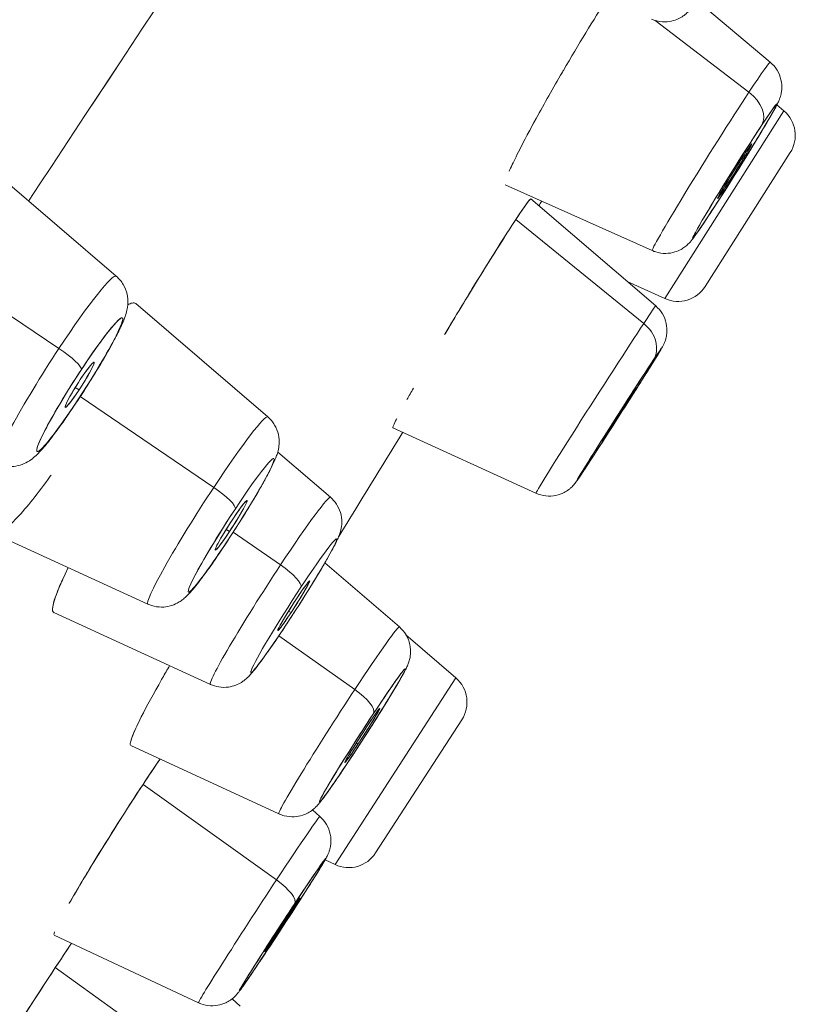
# Model space of a CAD drawing. Units: millimetres. Extents: x 0 to 1050, y 0 to 1485.
# Drawn here: x 788 to 795, y 948 to 957 of the extents above; entities that cross this region are included whole.
import ezdxf

# ---------------------------------------------------------------- set-up
doc = ezdxf.new("R2010")
doc.units = ezdxf.units.MM
doc.header["$LTSCALE"] = 5
doc.layers.add('MODEL', color=7, linetype='Continuous', lineweight=20)

msp = doc.modelspace()

# ---------------------------------------------------------------- linework, layer by layer
at = {"layer": 'MODEL'}
for p, q in [((795.17770947, 956.5960338), (794.50422221, 957.16271738)), ((794.98082152, 956.31925864), (794.11431212, 956.98263204)), ((794.11431212, 956.98263204), (794.98082152, 956.31925864)), ((794.20435555, 954.41603699), (795.30378477, 956.14754654)), ((795.30378477, 956.14754654), (794.20435555, 954.41603699)), ((795.23834191, 956.20326972), (795.30378477, 956.14754654)), ((795.30378477, 956.14754654), (795.23834191, 956.20326972)), ((793.03789055, 956.1136886), (793.03777212, 956.11374401)), ((794.57769439, 954.5272371), (795.36194397, 955.76236494)), ((795.36194397, 955.76236494), (794.57769439, 954.5272371)), ((789.14515102, 954.62178498), (787.91852348, 955.67213408)), ((794.08853814, 954.85806953), (792.73182501, 955.46417264)), ((794.74884365, 955.42001044), (794.73866806, 955.42527687)), ((794.73866806, 955.42527687), (794.74884365, 955.42001044)), ((794.12065513, 954.3479344), (792.9700067, 955.33433547)), ((794.00992121, 954.18631826), (792.82973493, 955.14496904)), ((792.82973493, 955.14496904), (794.00992121, 954.18631826)), ((792.56067591, 954.72024881), (792.56005563, 954.72075299)), ((792.50974164, 954.63941691), (792.51039629, 954.63890787)), ((792.51039629, 954.63890787), (792.50974164, 954.63941691)), ((788.61570645, 953.95521527), (787.81296828, 954.4953467)), ((787.81296828, 954.4953467), (788.61570645, 953.95521527)), ((794.20435555, 954.41603699), (793.85762004, 954.573423)), ((793.85762004, 954.573423), (794.20435555, 954.41603699)), ((790.54209492, 953.32436307), (789.32379018, 954.36921955)), ((788.8016957, 953.57334344), (788.76589589, 953.59495455)), ((788.76589589, 953.59495455), (788.8016957, 953.57334344)), ((790.04395343, 952.67392419), (788.81271987, 953.51157374)), ((788.81271987, 953.51157374), (790.04395343, 952.67392419)), ((793.01546242, 952.62010042), (791.69664485, 953.22401939)), ((793.65540613, 953.14301498), (793.65221664, 953.1446636)), ((793.65221664, 953.1446636), (793.65540613, 953.14301498)), ((791.12039262, 952.58208041), (790.63439781, 952.99990964)), ((789.43713462, 951.59649061), (788.01611021, 952.24647854)), ((790.18927969, 952.26686594), (790.15806482, 952.28557534)), ((790.15806482, 952.28557534), (790.18927969, 952.26686594)), ((790.66005708, 951.95849069), (790.22343978, 952.26018836)), ((790.22343978, 952.26018836), (790.66005708, 951.95849069)), ((791.75606843, 951.38601609), (791.06960946, 951.97854854)), ((790.01305793, 950.85567797), (788.56839587, 951.51911612)), ((790.75640341, 951.51774599), (790.73337983, 951.53140647)), ((790.73337983, 951.53140647), (790.75640341, 951.51774599)), ((791.81648261, 951.31439408), (792.2773752, 950.91496379)), ((792.2773752, 950.91496379), (791.81648261, 951.31439408)), ((791.34500348, 950.80811402), (790.6439614, 951.30400077)), ((790.6439614, 951.30400077), (791.34500348, 950.80811402)), ((791.16287777, 949.19311438), (792.2773752, 950.91496379)), ((792.2773752, 950.91496379), (791.16287777, 949.19311438)), ((791.53717278, 949.30105231), (792.33217089, 950.52928934)), ((792.33217089, 950.52928934), (791.53717278, 949.30105231)), ((790.64513945, 949.66188875), (789.27917302, 950.29279279)), ((791.37334223, 950.30345172), (791.35720678, 950.31299863)), ((791.35720678, 950.31299863), (791.37334223, 950.30345172)), ((789.45629798, 950.03079996), (789.45623767, 950.03084986)), ((790.62254245, 949.05175596), (789.39120438, 949.93287127)), ((789.39120438, 949.93287127), (790.62254245, 949.05175596)), ((789.26648424, 949.74177502), (789.26666984, 949.74164449)), ((789.26666984, 949.74164449), (789.26648424, 949.74177502)), ((791.02314106, 949.63645135), (790.95357691, 949.69714829)), ((791.16287777, 949.19311438), (791.07073222, 949.23591366)), ((791.07073222, 949.23591366), (791.16287777, 949.19311438)), ((788.91981033, 949.18804587), (788.91911897, 949.18839213)), ((789.90291432, 947.91833055), (788.57145209, 948.54213282)), ((790.63085823, 948.55842886), (790.62282761, 948.56327018)), ((790.62282761, 948.56327018), (790.63085823, 948.55842886)), ((789.89224982, 947.29960935), (788.58225446, 948.24244016)), ((788.58225446, 948.24244016), (789.89224982, 947.29960935)), ((788.44255757, 948.02951911), (788.44266394, 948.02944602)), ((788.44266394, 948.02944602), (788.44255757, 948.02951911)), ((790.28765002, 947.88770656), (790.21253912, 947.95359896))]:
    msp.add_line(p, q, dxfattribs=at)
for centre, radius, start, end in [((795.111314, 955.92150349), 0.29688459, 327.586323844, 49.586323842), ((795.111314, 955.92150349), 0.29688459, 327.586323844, 49.586323842), ((794.32706442, 954.68637565), 0.29688459, 245.586323843, 327.586323843), ((794.32706442, 954.68637565), 0.29688459, 245.586323843, 327.586323843), ((597.77190676, 1071.51795654), 227.25530969, 328.335578386, 328.6197910438), ((597.77190675, 1071.51795654), 227.2553097, 328.335578386, 328.6197910438), ((792.08293919, 950.69060895), 0.29688459, 327.086323843, 49.086323844), ((792.08293919, 950.69060895), 0.29688459, 327.086323843, 49.086323844), ((791.28794109, 949.46237192), 0.29688459, 245.086323843, 327.086323843), ((791.28794109, 949.46237192), 0.29688459, 245.086323843, 327.086323843)]:
    msp.add_arc(centre, radius, start, end, dxfattribs=at)
for centre, major_axis, ratio, start_param, end_param in [((794.63304163, 955.72710316), (0.54458929, 0.86898791), 0.0259353804, -0.0036462146, 0.8374550211), ((794.63304163, 955.72710316), (-0.54458929, -0.86898791), 0.0259353804, -2.3041376325, 0.0036462146), ((794.84612204, 956.17143598), (0.24781445, -0.1634884), 0.6691306063, 0.034906585, 1.4660765717), ((794.84952351, 955.59143532), (0.38846877, 0.6198702), 0.0259353804, -8.5873229397, -2.3041376325), ((794.84952351, 955.59143532), (0.1576548, 0.25156594), 0.0259353804, -2.3041376325, 0.8374550211), ((794.84952351, 955.59143532), (-0.1576548, -0.25156594), 0.0259353804, -2.3041376325, 0.8374550211), ((794.34996234, 955.3266382), (0.24781445, -0.1634884), 0.6691306063, 0, 0.034906585), ((788.59262133, 953.75791266), (0.55167172, 0.86450899), 0.0858316512, -0.0121078287, 1.3956102462), ((793.568046, 953.48402559), (0.55259693, 0.86391789), 0.0102582671, -0.0014417818, 0.6282460911), ((788.80726485, 953.62094155), (0.39352085, 0.61667527), 0.0858316512, -8.0291677145, -1.7459824074), ((793.568046, 953.48402559), (-0.55259693, -0.86391789), 0.0102582671, -2.5133465519, 0.0014417818), ((793.84844122, 954.00725078), (0.24781445, -0.1634884), 0.8090169944, 0.0174532925, 1.4486232791), ((793.78332593, 953.34632381), (0.39418082, 0.61625362), 0.0102582671, -2.5133465519, 3.7698387552), ((788.59262133, 953.75791266), (-0.55167172, -0.86450899), 0.0858316512, -1.7459824074, 0.0121078287), ((788.57438628, 953.92079804), (0.24781445, -0.1634884), 0.1736481777, 0.0872664626, 1.5184364492), ((788.80726485, 953.62094155), (0.1330876, 0.20855777), 0.0858316512, -1.7459824074, 1.3956102462), ((788.80726485, 953.62094155), (-0.1330876, -0.20855777), 0.0858316512, -1.7459824074, 1.3956102568), ((793.78332593, 953.34632381), (0.15997296, 0.2500982), 0.0102582671, -2.5133465519, 0.6282461016), ((793.78332593, 953.34632381), (-0.15997296, -0.2500982), 0.0102582671, -2.5133465519, 0.6282461016), ((788.54145193, 953.63931655), (0.24781445, -0.1634884), 0.1736481777, 0, 0.0872664626), ((789.98904706, 952.46078989), (0.55250572, 0.86397622), 0.0682974534, -0.0096211947, 1.3654234606), ((790.20385012, 952.32342509), (0.39411576, 0.61629523), 0.0682974534, -8.0593544896, -1.7761691824), ((793.21804056, 953.00532592), (0.24781445, -0.1634884), 0.8090169882, 0.000000001, 0.0174532932), ((789.98904706, 952.46078989), (-0.55250572, -0.86397622), 0.0682974534, -1.7761691824, 0.0096211947), ((789.99348509, 952.63503205), (0.24781445, -0.1634884), 0.2034560131, 0.0698131701, 1.5009831567), ((790.5664126, 951.71907974), (0.55368146, 0.86322322), 0.0507344899, -0.0071395226, 1.3224492989), ((790.20385012, 952.32342509), (0.14661767, 0.22927216), 0.0682974534, -1.7761691824, 1.3654234712), ((790.20385012, 952.32342509), (-0.14661767, -0.22927216), 0.0682974534, -1.7761691824, 1.3654234712), ((790.78125372, 951.58127814), (0.39495444, 0.6157581), 0.0507344899, -8.1023286748, -1.8191433676), ((789.915153, 952.33096429), (0.24781445, -0.1634884), 0.2034560028, 0, 0.0698131699), ((790.5664126, 951.71907974), (-0.55368146, -0.86322322), 0.0507344899, -1.8191433547, 0.0071395226), ((790.59847732, 951.91213629), (0.24781445, -0.1634884), 0.2454854871, 0.0523598775, 1.4835298642), ((790.78125372, 951.58127814), (0.14692968, 0.22907234), 0.0507344899, -1.8191433547, 1.3224492989), ((790.78125372, 951.58127814), (-0.14692968, -0.22907234), 0.0507344899, -1.8191433547, 1.3224492989), ((790.46487956, 951.57058099), (0.24781445, -0.1634884), 0.2454854871, 0, 0.0523598776), ((791.20047039, 950.52403847), (0.55547054, 0.86207306), 0.0331913937, -0.0046673348, 1.2564579313), ((791.41518355, 950.38568961), (0.39623064, 0.61493766), 0.0331913937, -8.1683200295, -1.8851347223), ((791.20047039, 950.52403847), (-0.55547054, -0.86207306), 0.0331913937, -1.8851347223, 0.0046673348), ((791.26885588, 950.74904384), (0.24781445, -0.1634884), 0.3090169943, 0.034906585, 1.4660765717), ((791.41518355, 950.38568961), (0.16080485, 0.24956414), 0.0331913937, -1.8851347223, 1.2564579313), ((791.41518355, 950.38568961), (-0.16080485, -0.24956414), 0.0331913937, -1.8851347223, 1.2564579442), ((791.06265795, 950.34376786), (0.24781445, -0.1634884), 0.3090169943, 0, 0.034906585), ((790.46299442, 948.77741264), (0.5601149, 0.85906274), 0.0165982249, -0.0023330519, 1.256592294), ((790.67704627, 948.63784934), (0.39954357, 0.61279033), 0.0165982249, -8.1681856668, -1.8850003596), ((790.46299442, 948.77741264), (-0.5601149, -0.85906274), 0.0165982249, -1.8850003596, 0.0023330519), ((790.54219735, 948.99567212), (0.24781445, -0.1634884), 0.3090169944, 0.0174532925, 1.4486232791), ((790.67704627, 948.63784934), (0.16214936, 0.24869267), 0.0165982249, -1.8850003596, 1.256592294), ((790.67704627, 948.63784934), (-0.16214936, -0.24869267), 0.0165982249, -1.8850003596, 1.256592294), ((790.31457837, 948.6042806), (0.24781445, -0.1634884), 0.3090169944, 0, 0.0174532925)]:
    msp.add_ellipse(centre, major_axis=major_axis, ratio=ratio, start_param=start_param, end_param=end_param, dxfattribs=at)
at = {"layer": 'MODEL', "extrusion": (1e-16, -2e-16, -1)}
msp.add_ellipse((794.63304163, 955.72710316), major_axis=(0.54458929, 0.86898791), ratio=0.0259353804, start_param=-0.8374550211, end_param=0.0036462146, dxfattribs=at)
at = {"layer": 'MODEL', "extrusion": (0, -1e-16, -1)}
for centre, major_axis, ratio, start_param, end_param in [((794.63304163, 955.72710316), (-0.54458929, -0.86898791), 0.0259353804, -0.0036462146, 2.3041376325), ((793.568046, 953.48402559), (-0.55259693, -0.86391789), 0.0102582671, -0.0014417818, 2.5133465519), ((788.59262133, 953.75791266), (-0.55167172, -0.86450899), 0.0858316512, -0.0121078287, 1.7459824074), ((789.98904706, 952.46078989), (-0.55250572, -0.86397622), 0.0682974534, -0.0096211947, 1.7761691824), ((790.5664126, 951.71907974), (-0.55368146, -0.86322322), 0.0507344899, -0.0071395226, 1.8191433547)]:
    msp.add_ellipse(centre, major_axis=major_axis, ratio=ratio, start_param=start_param, end_param=end_param, dxfattribs=at)
at = {"layer": 'MODEL', "extrusion": (-1e-16, -2e-16, -1)}
for centre, start_param, end_param in [((794.84612204, 956.17143598), -1.4660765717, -0.034906585), ((794.34996234, 955.3266382), -0.034906585, 0)]:
    msp.add_ellipse(centre, major_axis=(0.24781445, -0.1634884), ratio=0.6691306063, start_param=start_param, end_param=end_param, dxfattribs=at)
at = {"layer": 'MODEL', "extrusion": (2e-16, -3e-16, -1)}
for major_axis in [(0.38846877, 0.6198702), (-0.38846877, -0.6198702)]:
    msp.add_ellipse((794.84952351, 955.59143532), major_axis=major_axis, ratio=0.0259353804, start_param=-0.8374550211, end_param=2.3041376325, dxfattribs=at)
at = {"layer": 'MODEL', "extrusion": (3e-16, -2e-16, -1)}
msp.add_ellipse((794.84952351, 955.59143532), major_axis=(-0.1576548, -0.25156594), ratio=0.0259353804, start_param=-7.1206403283, end_param=-0.8374550211, dxfattribs=at)
at = {"layer": 'MODEL', "extrusion": (-3e-16, 1e-16, -1)}
msp.add_ellipse((788.59262133, 953.75791266), major_axis=(0.55167172, 0.86450899), ratio=0.0858316512, start_param=-1.3956102462, end_param=0.0121078287, dxfattribs=at)
at = {"layer": 'MODEL', "extrusion": (4.1e-15, -2.7e-15, -1)}
msp.add_ellipse((793.568046, 953.48402559), major_axis=(0.55259693, 0.86391789), ratio=0.0102582671, start_param=-0.628246101, end_param=0.0014417818, dxfattribs=at)
at = {"layer": 'MODEL', "extrusion": (-3e-16, 0, -1)}
for major_axis in [(0.39352085, 0.61667527), (-0.39352085, -0.61667527)]:
    msp.add_ellipse((788.80726485, 953.62094155), major_axis=major_axis, ratio=0.0858316512, start_param=-1.3956102462, end_param=1.7459824074, dxfattribs=at)
at = {"layer": 'MODEL', "extrusion": (-1e-16, -1e-16, -1)}
for centre, major_axis, ratio, start_param, end_param in [((793.84844122, 954.00725078), (0.24781445, -0.1634884), 0.8090170006, -1.4486232794, -0.0174532928), ((788.54145193, 953.63931655), (0.24781445, -0.1634884), 0.1736481777, -0.0872664626, 0), ((793.21804055, 953.00532592), (0.24781445, -0.1634884), 0.8090169944, -0.0174532909, 0.0000000016), ((789.915153, 952.33096429), (0.24781445, -0.1634884), 0.2034560131, -0.0698131701, 0), ((791.20047039, 950.52403847), (-0.55547054, -0.86207306), 0.0331913937, -0.0046673348, 1.8851347223), ((790.46299442, 948.77741264), (-0.5601149, -0.85906274), 0.0165982249, -0.0023330519, 1.8850003596)]:
    msp.add_ellipse(centre, major_axis=major_axis, ratio=ratio, start_param=start_param, end_param=end_param, dxfattribs=at)
at = {"layer": 'MODEL', "extrusion": (-2.3e-15, 1.3e-15, -1)}
for major_axis, start_param in [((0.39418082, 0.61625362), -0.6282460919), ((-0.39418082, -0.61625362), -0.6282461109)]:
    msp.add_ellipse((793.78332593, 953.34632381), major_axis=major_axis, ratio=0.0102582671, start_param=start_param, end_param=2.5133465519, dxfattribs=at)
at = {"layer": 'MODEL', "extrusion": (0, 0, -1)}
for centre, ratio, start_param, end_param in [((788.57438628, 953.92079804), 0.1736481777, -1.5184364492, -0.0872664626), ((790.46487956, 951.57058099), 0.2454854871, -0.0523598776, 0), ((791.06265795, 950.34376786), 0.3090169943, -0.0349065851, -0.0000000001), ((790.31457837, 948.6042806), 0.3090169944, -0.0174532925, 0)]:
    msp.add_ellipse(centre, major_axis=(0.24781445, -0.1634884), ratio=ratio, start_param=start_param, end_param=end_param, dxfattribs=at)
at = {"layer": 'MODEL', "extrusion": (-1e-16, 1e-16, -1)}
msp.add_ellipse((788.80726485, 953.62094155), major_axis=(-0.1330876, -0.20855777), ratio=0.0858316512, start_param=-7.6787955639, end_param=-1.3956102568, dxfattribs=at)
at = {"layer": 'MODEL', "extrusion": (3.5e-15, -2.3e-15, -1)}
msp.add_ellipse((793.78332593, 953.34632381), major_axis=(-0.15997296, -0.2500982), ratio=0.0102582671, start_param=-6.9114314088, end_param=-0.6282461017, dxfattribs=at)
at = {"layer": 'MODEL', "extrusion": (-4e-16, 1e-16, -1)}
for centre, major_axis, start_param, end_param in [((789.98904706, 952.46078989), (0.55250572, 0.86397622), -1.3654234712, 0.0096211947), ((790.20385012, 952.32342509), (0.39411576, 0.61629523), -1.3654234619, 1.7761691824), ((790.20385012, 952.32342509), (-0.39411576, -0.61629523), -1.3654234804, 1.7761691824)]:
    msp.add_ellipse(centre, major_axis=major_axis, ratio=0.0682974534, start_param=start_param, end_param=end_param, dxfattribs=at)
at = {"layer": 'MODEL', "extrusion": (1e-16, 1e-16, -1)}
for centre, ratio, start_param, end_param in [((789.9934851, 952.63503205), 0.2034560233, -1.5009831568, -0.0698131702), ((790.59847732, 951.91213629), 0.2454854871, -1.4835298642, -0.0523598775), ((791.26885588, 950.74904384), 0.3090169943, -1.4660765717, -0.034906585), ((790.54219735, 948.99567212), 0.3090169944, -1.4486232791, -0.0174532925)]:
    msp.add_ellipse(centre, major_axis=(0.24781445, -0.1634884), ratio=ratio, start_param=start_param, end_param=end_param, dxfattribs=at)
at = {"layer": 'MODEL', "extrusion": (-6e-16, 2e-16, -1)}
msp.add_ellipse((790.5664126, 951.71907974), major_axis=(0.55368146, 0.86322322), ratio=0.0507344899, start_param=-1.3224492989, end_param=0.0071395226, dxfattribs=at)
at = {"layer": 'MODEL', "extrusion": (-3e-16, 2e-16, -1)}
msp.add_ellipse((790.20385012, 952.32342509), major_axis=(-0.14661767, -0.22927216), ratio=0.0682974534, start_param=-7.6486087783, end_param=-1.3654234712, dxfattribs=at)
at = {"layer": 'MODEL', "extrusion": (-5e-16, 1e-16, -1)}
for major_axis in [(0.39495444, 0.6157581), (-0.39495444, -0.6157581)]:
    msp.add_ellipse((790.78125372, 951.58127814), major_axis=major_axis, ratio=0.0507344899, start_param=-1.3224492981, end_param=1.8191433547, dxfattribs=at)
at = {"layer": 'MODEL', "extrusion": (-5e-16, 3e-16, -1)}
msp.add_ellipse((790.78125372, 951.58127814), major_axis=(-0.14692968, -0.22907234), ratio=0.0507344899, start_param=-7.6056346061, end_param=-1.3224492989, dxfattribs=at)
at = {"layer": 'MODEL', "extrusion": (-1.1e-15, 6e-16, -1)}
msp.add_ellipse((791.20047039, 950.52403847), major_axis=(0.55547054, 0.86207306), ratio=0.0331913937, start_param=-1.2564579313, end_param=0.0046673348, dxfattribs=at)
at = {"layer": 'MODEL', "extrusion": (-1e-15, 5e-16, -1)}
for major_axis in [(0.39623064, 0.61493766), (-0.39623064, -0.61493766)]:
    msp.add_ellipse((791.41518355, 950.38568961), major_axis=major_axis, ratio=0.0331913937, start_param=-1.2564579313, end_param=1.8851347223, dxfattribs=at)
at = {"layer": 'MODEL', "extrusion": (-9e-16, 6e-16, -1)}
msp.add_ellipse((791.41518355, 950.38568961), major_axis=(-0.16080485, -0.24956414), ratio=0.0331913937, start_param=-7.5396432514, end_param=-1.2564579442, dxfattribs=at)
at = {"layer": 'MODEL', "extrusion": (-2.1e-15, 1.2e-15, -1)}
msp.add_ellipse((790.46299442, 948.77741264), major_axis=(0.5601149, 0.85906274), ratio=0.0165982249, start_param=-1.256592294, end_param=0.0023330519, dxfattribs=at)
at = {"layer": 'MODEL', "extrusion": (-1.9e-15, 1.1e-15, -1)}
for major_axis in [(0.39954357, 0.61279033), (-0.39954357, -0.61279033)]:
    msp.add_ellipse((790.67704627, 948.63784934), major_axis=major_axis, ratio=0.0165982249, start_param=-1.256592294, end_param=1.8850003596, dxfattribs=at)
at = {"layer": 'MODEL', "extrusion": (-1.7e-15, 1.1e-15, -1)}
msp.add_ellipse((790.67704627, 948.63784934), major_axis=(-0.16214936, -0.24869267), ratio=0.0165982249, start_param=-7.5397776012, end_param=-1.256592294, dxfattribs=at)
at = {"layer": 'MODEL'}
for points in [[(788.3352992, 955.31525313), (789.45769921, 957.0164231), (790.58458513, 958.72439262), (791.6897005, 960.39936504)], [(791.68973579, 960.39934976), (790.58405343, 958.72352379), (789.45726343, 957.01570526), (788.33532115, 955.31523433)], [(792.82973493, 955.14496904), (792.91171237, 955.26922979), (792.9655739, 955.34344694), (792.96980265, 955.33447363)], [(793.04356976, 955.27127305), (793.05143368, 955.2846096), (793.05976321, 955.29873562), (793.06859979, 955.31372061)], [(791.8848432, 953.58838478), (791.86420181, 953.55189209), (791.84443155, 953.51671194), (791.82589569, 953.48345983)], [(789.28285294, 950.34837096), (789.28334586, 950.34990522), (789.28385861, 950.35147066), (789.28439127, 950.35306736)], [(789.39120438, 949.93287127), (789.44458409, 950.0137838), (789.49790454, 950.09340132), (789.54888803, 950.16821851)], [(788.57536771, 948.5719085), (788.57140416, 948.56069538), (788.56937126, 948.55240082), (788.56927046, 948.54709187)], [(788.58225446, 948.24244016), (788.6326857, 948.31888343), (788.68314144, 948.39486092), (788.73150471, 948.4671467)]]:
    msp.add_open_spline(points, degree=3, dxfattribs=at)
for points, knots in [([(794.64669079, 957.37021422), (794.6075969, 957.310956), (794.57159854, 957.25776408), (794.50961744, 957.16939469), (794.48416506, 957.13453248), (794.45022849, 957.09313765), (794.44117355, 957.08252172), (794.42180485, 957.06228079), (794.41246276, 957.05308036), (794.39310531, 957.03670639), (794.38452766, 957.03001376), (794.3613272, 957.01400131), (794.34551416, 957.00476876), (794.30941073, 956.98812812), (794.28847699, 956.98099198), (794.23936316, 956.97019535), (794.21026199, 956.96800479), (794.1477162, 956.97240041), (794.11357833, 956.98081804), (794.0823087, 956.99458615)], [0, 0, 0, 0, 0.010032764097, 0.010032764097, 0.020193128015, 0.020193128015, 0.023864657561, 0.023864657561, 0.026423972948, 0.026423972948, 0.028040273109, 0.028040273109, 0.030377871971, 0.030377871971, 0.03305541031, 0.03305541031, 0.036506095078, 0.036506095078, 0.040608209122, 0.040608209122, 0.040608209122, 0.040608209122]), ([(793.25948091, 956.50428287), (793.26270098, 956.50981076), (793.26592259, 956.51533568), (793.26914703, 956.52085963), (793.40806252, 956.75884253), (793.5495539, 956.99046191), (793.66918734, 957.17648475)], [-0.24962703143, -0.24962703143, -0.24962703143, -0.24962703143, -0.24482915042, -0.24482915042, -0.24482915042, -0.03812678366, -0.03812678366, -0.03812678366, -0.03812678366]), ([(795.17770947, 956.5960338), (795.20238464, 956.57527169), (795.22390535, 956.55012298), (795.25696247, 956.49556589), (795.2690991, 956.4655648), (795.28314253, 956.40446171), (795.28520514, 956.3724007), (795.28151067, 956.32919724), (795.27951468, 956.31630951), (795.27515979, 956.29599294), (795.27307443, 956.28801387), (795.26765437, 956.26975819), (795.26424861, 956.26040589), (795.2579324, 956.24439427), (795.25496153, 956.23764226), (795.24624137, 956.2186117), (795.24073784, 956.20778133), (795.21601222, 956.16056422), (795.19059555, 956.11590258), (795.12338388, 956.00123529), (795.08085439, 955.93031257), (794.99616037, 955.79135574), (794.95447092, 955.72370408), (794.87043557, 955.58868202), (794.82706156, 955.51964288), (794.74369171, 955.38819419), (794.70265989, 955.32414715), (794.64139603, 955.22960143), (794.61869661, 955.19485991), (794.59777678, 955.1631498)], [0, 0, 0, 0, 0.003856910384, 0.003856910384, 0.007637630207, 0.007637630207, 0.011399739842, 0.011399739842, 0.013040131462, 0.013040131462, 0.014196752008, 0.014196752008, 0.015964651536, 0.015964651536, 0.017844446889, 0.017844446889, 0.021745654625, 0.021745654625, 0.033484835656, 0.033484835656, 0.045350763268, 0.045350763268, 0.054968055467, 0.054968055467, 0.064464127717, 0.064464127717, 0.073935037332, 0.073935037332, 0.079968285834, 0.079968285834, 0.079968285834, 0.079968285834]), ([(793.25956048, 956.50441958), (793.17470465, 956.35865407), (793.09277981, 956.21388991), (793.01815443, 956.07780646), (792.96064783, 955.97294006), (792.90767145, 955.87350856), (792.8634115, 955.78663484)], [0.25136270321, 0.25136270321, 0.25136270321, 0.25136270321, 0.38561363013, 0.38561363013, 0.38561363013, 0.48906789276, 0.48906789276, 0.48906789276, 0.48906789276]), ([(792.76927191, 955.59132439), (792.78516858, 955.62746321), (792.80611565, 955.67187818), (792.83233261, 955.72480127), (792.88896011, 955.83911285), (792.9641315, 955.98064888), (793.04864328, 956.13341765)], [-0.56469493063, -0.56469493063, -0.56469493063, -0.56469493063, -0.49952692983, -0.49952692983, -0.49952692983, -0.35876687845, -0.35876687845, -0.35876687845, -0.35876687845]), ([(792.9700067, 955.33433547), (792.96396523, 955.33419169), (792.94340875, 955.30993049), (792.90792306, 955.25992595), (792.88588487, 955.22887089), (792.85910237, 955.18948397), (792.82973493, 955.14496904)], [0.7972626073, 0.7972626073, 0.7972626073, 0.7972626073, 0.92232849495, 0.92232849495, 0.92232849495, 1, 1, 1, 1]), ([(792.17332392, 954.0836005), (792.17489054, 954.08623637), (792.17645333, 954.08886509), (792.17801258, 954.0914871), (792.27591673, 954.25612064), (792.3607562, 954.39635364), (792.44431296, 954.53289875), (792.60396106, 954.79378925), (792.73969915, 955.00849351), (792.82973493, 955.14496904)], [-0.38161484381, -0.38161484381, -0.38161484381, -0.38161484381, -0.37953811365, -0.37953811365, -0.37953811365, -0.24914197014, -0.24914197014, -0.24914197014, 0, 0, 0, 0]), ([(792.82973493, 955.14496904), (792.74916244, 955.02283788), (792.62370633, 954.82330847), (792.47759388, 954.58562875), (792.37823315, 954.4239996), (792.2724987, 954.24963889), (792.17575685, 954.08769338)], [0, 0, 0, 0, 0.21309953725, 0.21309953725, 0.21309953725, 0.35801343946, 0.35801343946, 0.35801343946, 0.35801343946]), ([(794.59777678, 955.1631498), (794.56329226, 955.11087842), (794.53315008, 955.06608488), (794.49624402, 955.01296702), (794.48516851, 954.99736844), (794.46787862, 954.97391159), (794.46130873, 954.96522122), (794.44845007, 954.94918383), (794.44250948, 954.94198193), (794.43063026, 954.92903006), (794.42634319, 954.92453077), (794.41264452, 954.91110307), (794.40142412, 954.9011316), (794.37817545, 954.88383365), (794.3664927, 954.87623161), (794.3365056, 954.85967814), (794.31728833, 954.85145965), (794.27068593, 954.83713062), (794.24226229, 954.83262301), (794.18282941, 954.83179415), (794.15112409, 954.83638785), (794.11014186, 954.84917283), (794.09919069, 954.85331057), (794.08853814, 954.85806953)], [0, 0, 0, 0, 0.009945288074, 0.009945288074, 0.015013540239, 0.015013540239, 0.018429016413, 0.018429016413, 0.020995861906, 0.020995861906, 0.022184014298, 0.022184014298, 0.024268723939, 0.024268723939, 0.02599960134, 0.02599960134, 0.028499578084, 0.028499578084, 0.031882237747, 0.031882237747, 0.035622410135, 0.035622410135, 0.037017832868, 0.037017832868, 0.037017832868, 0.037017832868]), ([(789.14515102, 954.62178498), (789.17051222, 954.60006843), (789.19244003, 954.57378041), (789.22559087, 954.51747908), (789.23742688, 954.48683367), (789.25083577, 954.42700758), (789.25274559, 954.39710545), (789.25035057, 954.34702819), (789.24687348, 954.3258366), (789.23791103, 954.2858752), (789.23214179, 954.26734407), (789.21079927, 954.20649674), (789.19196231, 954.16487333), (789.14766673, 954.0748753), (789.12347203, 954.02887404), (789.05825866, 953.91057751), (789.0133162, 953.83322981), (788.92252873, 953.68342841), (788.87620118, 953.60952543), (788.81642946, 953.51719803), (788.80283034, 953.4963883), (788.78926638, 953.47582815)], [0, 0, 0, 0, 0.004072590139, 0.004072590139, 0.008053021695, 0.008053021695, 0.01193868994, 0.01193868994, 0.015432248317, 0.015432248317, 0.01948554786, 0.01948554786, 0.029171187925, 0.029171187925, 0.037412755332, 0.037412755332, 0.048825450457, 0.048825450457, 0.059005672456, 0.059005672456, 0.061987646491, 0.061987646491, 0.061987646491, 0.061987646491]), ([(789.32379018, 954.36921955), (789.31553068, 954.37622273), (789.30412789, 954.37797478), (789.28984748, 954.37464488), (789.2784978, 954.37199836), (789.26537408, 954.36621296), (789.25058341, 954.35737735)], [0.560498790549, 0.560498790549, 0.560498790549, 0.560498790549, 0.614263848479, 0.614263848479, 0.614263848479, 0.656994846124, 0.656994846124, 0.656994846124, 0.656994846124]), ([(794.12065513, 954.3479344), (794.14506385, 954.32700986), (794.16629861, 954.30174636), (794.19880778, 954.24700591), (794.21067502, 954.21694065), (794.22419153, 954.15542119), (794.22599639, 954.12315457), (794.22127129, 954.07710342), (794.21858254, 954.06225529), (794.21204578, 954.03687194), (794.20847661, 954.02587971), (794.20286676, 954.01110322), (794.20088968, 954.00632211), (794.19661422, 953.99653679), (794.19440947, 953.99191382), (794.1904105, 953.98381476), (794.18863435, 953.98041481), (794.18376948, 953.97128369), (794.181075, 953.96650603), (794.16973696, 953.94668136), (794.1597912, 953.93012189), (794.13296714, 953.88608876), (794.11618457, 953.85887899), (794.0686677, 953.78246074), (794.03434101, 953.72771144), (793.96027362, 953.61028948), (793.91999237, 953.54672709), (793.83746202, 953.41702532), (793.79420754, 953.34930131), (793.70992982, 953.21782714), (793.66785577, 953.15243658), (793.58998371, 953.03190153), (793.55323101, 952.97527948), (793.50097875, 952.89524359), (793.48230531, 952.86677276), (793.465855, 952.84183752)], [0, 0, 0, 0, 0.003838364731, 0.003838364731, 0.007602322832, 0.007602322832, 0.011365404623, 0.011365404623, 0.013169928899, 0.013169928899, 0.014595805713, 0.014595805713, 0.015353611608, 0.015353611608, 0.016363496187, 0.016363496187, 0.017503147031, 0.017503147031, 0.019799643313, 0.019799643313, 0.026695525241, 0.026695525241, 0.033700554642, 0.033700554642, 0.043665398022, 0.043665398022, 0.053120543596, 0.053120543596, 0.062491620637, 0.062491620637, 0.071843022017, 0.071843022017, 0.081202457218, 0.081202457218, 0.08718863167, 0.08718863167, 0.08718863167, 0.08718863167]), ([(788.78926638, 953.47582815), (788.74313988, 953.40590997), (788.69668915, 953.33781801), (788.61031396, 953.21586424), (788.56940737, 953.16053744), (788.4933669, 953.06342559), (788.45915763, 953.02255281), (788.39826801, 952.96080538), (788.37123052, 952.93480515), (788.30762033, 952.89793722), (788.28429149, 952.88712497), (788.23374561, 952.87158156), (788.20612, 952.86669406), (788.14783077, 952.86471708), (788.11644215, 952.86833883), (788.07132371, 952.88085389), (788.05633024, 952.88630814), (788.04188845, 952.89289374)], [0, 0, 0, 0, 0.010140694255, 0.010140694255, 0.020203723181, 0.020203723181, 0.030949493, 0.030949493, 0.038767045753, 0.038767045753, 0.042252907588, 0.042252907588, 0.045725414809, 0.045725414809, 0.049517978522, 0.049517978522, 0.051454030523, 0.051454030523, 0.051454030523, 0.051454030523]), ([(790.54209492, 953.32436307), (790.56709227, 953.30292456), (790.58874931, 953.27700177), (790.62162004, 953.22127735), (790.63343982, 953.19084415), (790.64679004, 953.13079777), (790.64860509, 953.10032019), (790.6455553, 953.05029099), (790.64180258, 953.0295337), (790.63333944, 952.99472799), (790.6285987, 952.97999368), (790.61381796, 952.93861833), (790.60286611, 952.91381219), (790.57450215, 952.85391958), (790.55616096, 952.81819543), (790.51690969, 952.74539568), (790.49682082, 952.70937451), (790.43791259, 952.60656365), (790.39482349, 952.53417441), (790.30687213, 952.39097654), (790.26125869, 952.31864587), (790.19829718, 952.2212982), (790.18056455, 952.19414945), (790.16296744, 952.16747588)], [0, 0, 0, 0, 0.003986214322, 0.003986214322, 0.007885650637, 0.007885650637, 0.011698075515, 0.011698075515, 0.014962238431, 0.014962238431, 0.018187558102, 0.018187558102, 0.024638412703, 0.024638412703, 0.032241987843, 0.032241987843, 0.038581950866, 0.038581950866, 0.04930950209, 0.04930950209, 0.059292420853, 0.059292420853, 0.063183179668, 0.063183179668, 0.063183179668, 0.063183179668]), ([(791.69737632, 953.22368443), (791.69327261, 953.22399384), (791.69820343, 953.24037782), (791.7207399, 953.28634046), (791.72407778, 953.29314798), (791.72785243, 953.30070021), (791.73210635, 953.30905722)], [-0.74378638562, -0.74378638562, -0.74378638562, -0.74378638562, -0.63305577035, -0.63305577035, -0.63305577035, -0.61665545438, -0.61665545438, -0.61665545438, -0.61665545438]), ([(788.54279608, 952.78685451), (788.54031663, 952.78336688), (788.53783863, 952.77988862), (788.53536224, 952.77641995), (788.42607506, 952.62334156), (788.31985248, 952.4888027), (788.22834978, 952.39150123), (788.09797855, 952.25286803), (788.00635145, 952.20033559), (787.995283, 952.28289308), (787.98446819, 952.3635587), (788.05494, 952.56151086), (788.17169929, 952.80255805)], [-0.92460016162, -0.92460016162, -0.92460016162, -0.92460016162, -0.92065956408, -0.92065956408, -0.92065956408, -0.74675450597, -0.74675450597, -0.74675450597, -0.49897803865, -0.49897803865, -0.49897803865, -0.25687952946, -0.25687952946, -0.25687952946, -0.25687952946]), ([(793.465855, 952.84183752), (793.43879453, 952.80081946), (793.41764671, 952.76917237), (793.39381045, 952.73456715), (793.38822923, 952.72631866), (793.37499786, 952.70910181), (793.37138322, 952.70448125), (793.36335854, 952.69510508), (793.36007445, 952.69139913), (793.35173358, 952.68252124), (793.34638059, 952.67716722), (793.33377166, 952.66556083), (793.32626374, 952.65926118), (793.30512775, 952.64328237), (793.29070154, 952.63415927), (793.2520769, 952.6141766), (793.22652818, 952.60504377), (793.17006604, 952.59312631), (793.13825601, 952.59151601), (793.07577075, 952.59823614), (793.04434604, 952.6068739), (793.01546242, 952.62010042)], [0, 0, 0, 0, 0.009847154986, 0.009847154986, 0.015059530111, 0.015059530111, 0.016559244585, 0.016559244585, 0.017352935384, 0.017352935384, 0.018344685454, 0.018344685454, 0.01954261246, 0.01954261246, 0.021574907373, 0.021574907373, 0.024759038495, 0.024759038495, 0.028470608554, 0.028470608554, 0.032263364183, 0.032263364183, 0.032263364183, 0.032263364183]), ([(791.12039262, 952.58208041), (791.14509344, 952.56084413), (791.16652407, 952.53519392), (791.19915215, 952.47988454), (791.2109493, 952.44960393), (791.22426139, 952.3890847), (791.22598426, 952.35785493), (791.22204329, 952.30639676), (791.21763353, 952.28493419), (791.20909977, 952.25371687), (791.20504902, 952.24195944), (791.19439572, 952.21363552), (791.18767655, 952.19849783), (791.15872999, 952.13685795), (791.12994543, 952.08381426), (791.0730669, 951.98423058), (791.051245, 951.946908), (790.99037192, 951.8447678), (790.94779835, 951.77513957), (790.86109123, 951.63638017), (790.81605619, 951.56566742), (790.75196938, 951.4668814), (790.73219203, 951.43664754), (790.71269401, 951.40709259)], [0, 0, 0, 0, 0.003918753573, 0.003918753573, 0.007755857587, 0.007755857587, 0.011530821713, 0.011530821713, 0.014692245065, 0.014692245065, 0.017257332494, 0.017257332494, 0.021523033257, 0.021523033257, 0.033963951934, 0.033963951934, 0.040442343374, 0.040442343374, 0.050698654307, 0.050698654307, 0.060468826977, 0.060468826977, 0.064822305983, 0.064822305983, 0.064822305983, 0.064822305983]), ([(790.16296745, 952.16747589), (790.11770876, 952.09887313), (790.0725785, 952.03228447), (789.98960449, 951.91354892), (789.95079216, 951.85995056), (789.88002059, 951.76681963), (789.84901966, 951.72823931), (789.80609123, 951.68206301), (789.79437646, 951.67013106), (789.76994025, 951.64814557), (789.75798381, 951.63818649), (789.73256865, 951.6202791), (789.72003978, 951.61239315), (789.68662076, 951.59481958), (789.66408737, 951.58568232), (789.61549383, 951.57281305), (789.58882687, 951.56921264), (789.5314442, 951.56925198), (789.50004972, 951.57410365), (789.45911205, 951.58722028), (789.44796852, 951.5915351), (789.43713462, 951.59649061)], [0, 0, 0, 0, 0.010006792665, 0.010006792665, 0.019927555429, 0.019927555429, 0.030454271058, 0.030454271058, 0.034291564389, 0.034291564389, 0.037180815308, 0.037180815308, 0.039371295599, 0.039371295599, 0.042468798322, 0.042468798322, 0.045729610532, 0.045729610532, 0.049498135732, 0.049498135732, 0.050940212619, 0.050940212619, 0.050940212619, 0.050940212619]), ([(788.70147898, 951.93298538), (788.67509568, 951.87931769), (788.65181793, 951.82941742), (788.63190037, 951.78383797), (788.59061856, 951.68936846), (788.56419067, 951.61401724), (788.55798964, 951.568127), (788.55419018, 951.54000934), (788.55799151, 951.52402836), (788.56839587, 951.51911612)], [0.30926618615, 0.30926618615, 0.30926618615, 0.30926618615, 0.37130014112, 0.37130014112, 0.37130014112, 0.49987381237, 0.49987381237, 0.49987381237, 0.57865290894, 0.57865290894, 0.57865290894, 0.57865290894]), ([(788.57214765, 951.51739318), (788.56060995, 951.51930255), (788.55500453, 951.53190093), (788.55686728, 951.55748587), (788.56191878, 951.62686853), (788.62202622, 951.77142441), (788.70140856, 951.93301759)], [-0.56093487152, -0.56093487152, -0.56093487152, -0.56093487152, -0.49890166742, -0.49890166742, -0.49890166742, -0.33067659604, -0.33067659604, -0.33067659604, -0.33067659604]), ([(790.71269401, 951.40709259), (790.66847421, 951.34006457), (790.62491718, 951.27537977), (790.54597195, 951.16088522), (790.50963445, 951.10964649), (790.44494545, 951.02192312), (790.41766286, 950.98652483), (790.3800462, 950.94368539), (790.36970413, 950.93242536), (790.34813081, 950.91181328), (790.33829871, 950.90302261), (790.31808854, 950.88744111), (790.30879706, 950.88087847), (790.28306583, 950.8649347), (790.26519363, 950.85580975), (790.22504522, 950.84038846), (790.20212107, 950.83438301), (790.14991211, 950.82721469), (790.11980874, 950.82748486), (790.06401144, 950.83640264), (790.03764957, 950.84438465), (790.01305793, 950.85567797)], [0, 0, 0, 0, 0.009873306877, 0.009873306877, 0.019651376834, 0.019651376834, 0.029959289277, 0.029959289277, 0.03377228796, 0.03377228796, 0.03623073444, 0.03623073444, 0.037909480146, 0.037909480146, 0.040467852073, 0.040467852073, 0.043336226872, 0.043336226872, 0.046897518657, 0.046897518657, 0.050152951438, 0.050152951438, 0.050152951438, 0.050152951438]), ([(791.75606843, 951.38601609), (791.78053597, 951.36489639), (791.80177832, 951.33941635), (791.83417907, 951.28435669), (791.84593155, 951.25417043), (791.85918105, 951.1930911), (791.86082904, 951.16119174), (791.85693457, 951.11932177), (791.85501286, 951.10720704), (791.84913035, 951.07956772), (791.84463373, 951.06507798), (791.83696317, 951.04360292), (791.83358915, 951.03540993), (791.82463732, 951.01483026), (791.81922703, 951.00379042), (791.79575667, 950.95768784), (791.77315125, 950.91780685), (791.72542637, 950.83655809), (791.70487082, 950.80222021), (791.64744642, 950.70770278), (791.6069524, 950.64228328), (791.52330545, 950.5091879), (791.47934281, 950.44013055), (791.39369774, 950.3072162), (791.351008, 950.241723), (791.3104724, 950.18027946)], [0, 0, 0, 0, 0.003870905448, 0.003870905448, 0.007664319546, 0.007664319546, 0.01142722398, 0.01142722398, 0.013017883501, 0.013017883501, 0.015370113945, 0.015370113945, 0.017382785516, 0.017382785516, 0.020972829898, 0.020972829898, 0.031800706343, 0.031800706343, 0.038355023148, 0.038355023148, 0.048492601033, 0.048492601033, 0.058139985231, 0.058139985231, 0.067363930327, 0.067363930327, 0.067363930327, 0.067363930327]), ([(789.56302129, 950.90117169), (789.56591345, 950.9062175), (789.56881612, 950.9112731), (789.57173119, 950.91634136), (789.59285749, 950.95307242), (789.61465521, 950.99051198), (789.63695291, 951.02839824)], [-0.254388110158, -0.254388110158, -0.254388110158, -0.254388110158, -0.249441424078, -0.249441424078, -0.249441424078, -0.213591459847, -0.213591459847, -0.213591459847, -0.213591459847]), ([(789.56325763, 950.9015844), (789.48864716, 950.77135041), (789.42463617, 950.65374287), (789.37516258, 950.55578803), (789.33701883, 950.48026562), (789.30784311, 950.41690389), (789.29088389, 950.37140513)], [0.25138324408, 0.25138324408, 0.25138324408, 0.25138324408, 0.38561204003, 0.38561204003, 0.38561204003, 0.48910139134, 0.48910139134, 0.48910139134, 0.48910139134]), ([(789.27709246, 950.29428208), (789.27180499, 950.299281), (789.27269002, 950.31448975), (789.28060776, 950.34110949), (789.29543265, 950.39095141), (789.33358754, 950.47496144), (789.3869855, 950.57931215)], [-0.56799892808, -0.56799892808, -0.56799892808, -0.56799892808, -0.49894446862, -0.49894446862, -0.49894446862, -0.36964921274, -0.36964921274, -0.36964921274, -0.36964921274]), ([(789.54921843, 950.16806591), (789.54436602, 950.16097591), (789.53951242, 950.15387348), (789.53463941, 950.14672891), (789.48729356, 950.07731271), (789.43872189, 950.00489793), (789.39120438, 949.93287127)], [0.914334259314, 0.914334259314, 0.914334259314, 0.914334259314, 0.922328499116, 0.922328499116, 0.922328499116, 1, 1, 1, 1]), ([(791.3104724, 950.18027946), (791.26766932, 950.11539888), (791.22621408, 950.05343641), (791.15257281, 949.94518657), (791.11946899, 949.89751156), (791.06249398, 949.81785722), (791.04005858, 949.78740371), (791.00994749, 949.75122315), (791.00276225, 949.74286751), (790.98751037, 949.72690595), (790.980608, 949.72003004), (790.96637583, 949.70736423), (790.95986155, 949.70192289), (790.94165501, 949.6880837), (790.92890133, 949.67959759), (790.89941675, 949.66328254), (790.88213112, 949.65562383), (790.83944876, 949.64145257), (790.8130291, 949.63636991), (790.75591629, 949.63319838), (790.72451087, 949.6363315), (790.6777129, 949.6485663), (790.66106894, 949.65453134), (790.64513945, 949.66188875)], [0, 0, 0, 0, 0.009739914921, 0.009739914921, 0.01937365398, 0.01937365398, 0.029460336374, 0.029460336374, 0.032486639458, 0.032486639458, 0.034387576278, 0.034387576278, 0.035670018864, 0.035670018864, 0.037641029615, 0.037641029615, 0.039936152816, 0.039936152816, 0.043120287017, 0.043120287017, 0.046815385843, 0.046815385843, 0.048916778931, 0.048916778931, 0.048916778931, 0.048916778931]), ([(788.71000812, 948.83396542), (788.71099852, 948.83571601), (788.71198928, 948.83746566), (788.71298098, 948.83921527), (788.7789904, 948.95567286), (788.84953646, 949.07415997), (788.92730761, 949.20184632), (789.0764863, 949.44677112), (789.24473734, 949.71085766), (789.39120438, 949.93287127)], [-0.38526946606, -0.38526946606, -0.38526946606, -0.38526946606, -0.38329615008, -0.38329615008, -0.38329615008, -0.25194825848, -0.25194825848, -0.25194825848, 0, 0, 0, 0]), ([(789.39120438, 949.93287127), (789.26083643, 949.73526054), (789.10166601, 949.48462738), (788.95927718, 949.25259214), (788.86242518, 949.09476321), (788.77690068, 948.95103261), (788.71145389, 948.83651979)], [0, 0, 0, 0, 0.21309776527, 0.21309776527, 0.21309776527, 0.35804554572, 0.35804554572, 0.35804554572, 0.35804554572]), ([(791.02314106, 949.63645135), (791.04738816, 949.61529497), (791.06841723, 949.58982205), (791.1004598, 949.53476403), (791.11206152, 949.5045823), (791.12502934, 949.44303787), (791.1265377, 949.41080242), (791.12164315, 949.36588583), (791.11905438, 949.35184341), (791.11331734, 949.32924093), (791.11050486, 949.32015442), (791.10404048, 949.30184122), (791.10037298, 949.29315173), (791.09463631, 949.28045427), (791.09230717, 949.27569217), (791.08627341, 949.26372182), (791.0829136, 949.25753569), (791.06902091, 949.23249766), (791.05713756, 949.21253566), (791.02535129, 949.16020091), (791.00546937, 949.12806804), (790.95170354, 949.04222296), (790.9146011, 948.98368821), (790.83597878, 948.86076099), (790.79388918, 948.79541742), (790.70862367, 948.66387705), (790.66440559, 948.59606338), (790.60165795, 948.50039886), (790.58178403, 948.47018525), (790.56239282, 948.4407922)], [0, 0, 0, 0, 0.003843934253, 0.003843934253, 0.007612918881, 0.007612918881, 0.011375466883, 0.011375466883, 0.013110327438, 0.013110327438, 0.014354969597, 0.014354969597, 0.015929666161, 0.015929666161, 0.017283806124, 0.017283806124, 0.019761186009, 0.019761186009, 0.027195830454, 0.027195830454, 0.03481849674, 0.03481849674, 0.04494609118, 0.04494609118, 0.054471871788, 0.054471871788, 0.06389231284, 0.06389231284, 0.068308010014, 0.068308010014, 0.068308010014, 0.068308010014]), ([(788.73165099, 948.46707816), (788.7210057, 948.45120292), (788.71028128, 948.43518021), (788.69951023, 948.41905889), (788.66071203, 948.36098853), (788.6212316, 948.3015214), (788.58225446, 948.24244016)], [0.919460067102, 0.919460067102, 0.919460067102, 0.919460067102, 0.936960818025, 0.936960818025, 0.936960818025, 1, 1, 1, 1]), ([(790.56239282, 948.4407922), (790.52028226, 948.37696134), (790.47970384, 948.31588026), (790.40830004, 948.20928523), (790.37649453, 948.16228931), (790.323636, 948.08531811), (790.30285495, 948.05563612), (790.28066133, 948.02557063), (790.27580239, 948.01910946), (790.26604152, 948.00674435), (790.26147205, 948.00106128), (790.25217711, 947.99055514), (790.24913811, 947.98721768), (790.23938786, 947.97704303), (790.23139612, 947.96928927), (790.21474287, 947.95512594), (790.20629421, 947.94861191), (790.18411228, 947.93340786), (790.16966698, 947.92512017), (790.13176583, 947.90745924), (790.10713761, 947.89959801), (790.05195841, 947.88957585), (790.02053837, 947.88880367), (789.96009114, 947.89677843), (789.93034073, 947.90548102), (789.90291432, 947.91833055)], [0, 0, 0, 0, 0.009589264038, 0.009589264038, 0.019038278442, 0.019038278442, 0.028703538127, 0.028703538127, 0.031634695403, 0.031634695403, 0.033839208933, 0.033839208933, 0.034723891112, 0.034723891112, 0.036296938956, 0.036296938956, 0.037628673292, 0.037628673292, 0.039626519494, 0.039626519494, 0.042671719286, 0.042671719286, 0.046339847227, 0.046339847227, 0.04995775864, 0.04995775864, 0.04995775864, 0.04995775864]), ([(787.71481224, 946.85579561), (787.70901846, 946.85446466), (787.72622786, 946.88787252), (787.74942287, 946.92879182), (787.77610375, 946.97586069), (787.81582642, 947.04197196), (787.84899768, 947.09633085), (787.92011769, 947.21287765), (788.00691217, 947.35120598), (788.08726517, 947.4778381), (788.24643482, 947.72868115), (788.42696946, 948.00706037), (788.58225446, 948.24244016)], [-0.54085376354, -0.54085376354, -0.54085376354, -0.54085376354, -0.48393289312, -0.48393289312, -0.48393289312, -0.41845763979, -0.41845763979, -0.41845763979, -0.27807707395, -0.27807707395, -0.27807707395, 0, 0, 0, 0]), ([(788.58225446, 948.24244016), (788.41060938, 947.98226188), (788.18338722, 947.63009503), (788.01092634, 947.35642177), (787.92909306, 947.22656288), (787.86261908, 947.11909098), (787.81300091, 947.03693347)], [0, 0, 0, 0, 0.27760803194, 0.27760803194, 0.27760803194, 0.4093339886, 0.4093339886, 0.4093339886, 0.4093339886])]:
    msp.add_open_spline(points, degree=3, knots=knots, dxfattribs=at)

doc.saveas('drawing.dxf')
